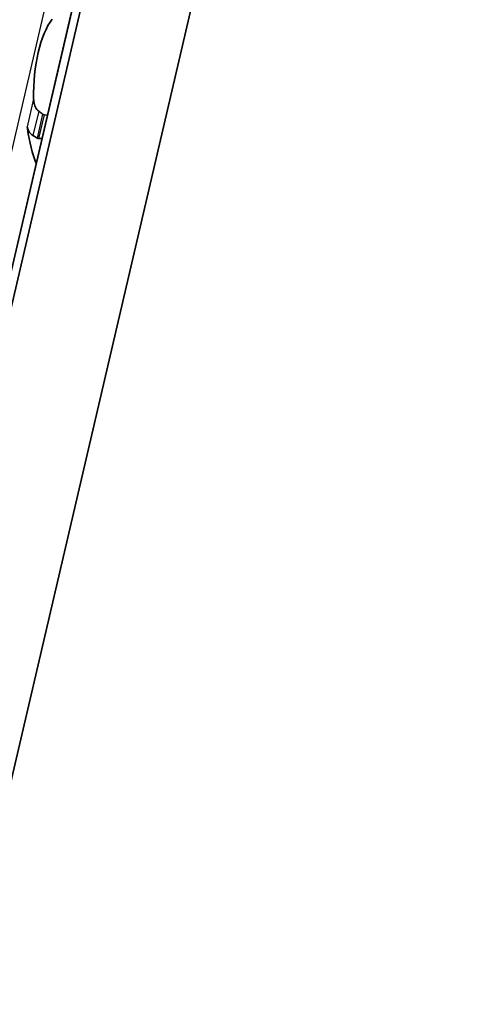
# Model space of a CAD drawing. Units: millimetres. Extents: x 0 to 1682, y 0 to 1188.
# Drawn here: x 1563 to 1588, y 658 to 714 of the extents above; entities that cross this region are included whole.
import ezdxf

# ---------------------------------------------------------------- set-up
doc = ezdxf.new("R2010")
doc.units = ezdxf.units.MM
doc.header["$LTSCALE"] = 2
doc.layers.add('Visible', color=7, linetype='Continuous', lineweight=35)
doc.layers.add('Visible narrow', color=7, linetype='Continuous', lineweight=25)

msp = doc.modelspace()

# ---------------------------------------------------------------- linework, layer by layer
at = {"layer": 'Visible'}
for p, q in [((1478.3534, 337.4706), (1640.6278, 1033.6747)), ((1477.6538, 336.5612), (1639.9283, 1032.7654)), ((1482.0039, 325.9527), (1645.9279, 1029.2339)), ((1564.2629, 708.9137), (1564.4422, 708.9083)), ((1563.9469, 707.5577), (1564.1261, 707.5524))]:
    msp.add_line(p, q, dxfattribs=at)
for centre, major_axis, start_param, end_param in [((1565.465, 710.3641), (-0.1369, -4.598), 3.6417255, 4.8377923), ((1563.1097, 707.9203), (0.0149, 0.4998), 5.1226494, 5.4026239), ((1565.465, 710.3641), (0.1726, 5.7974), 1.9810568, 2.4018405)]:
    msp.add_ellipse(centre, major_axis=major_axis, ratio=0.3949216, start_param=start_param, end_param=end_param, dxfattribs=at)
for points, knots in [([(1563.9363, 709.1334), (1563.8999, 709.1609), (1563.8669, 709.1936), (1563.7731, 709.3089), (1563.7246, 709.4101), (1563.6622, 709.6248), (1563.6484, 709.7384), (1563.6463, 709.8426)], [0.023248373, 0.023248373, 0.023248373, 0.023248373, 0.036423936, 0.036423936, 0.067912874, 0.067912874, 0.099401812, 0.099401812, 0.099401812, 0.099401812]), ([(1564.2629, 708.9137), (1564.2466, 708.9142), (1564.2299, 708.9178), (1564.2135, 708.9245), (1564.1971, 708.9312), (1564.181, 708.9409), (1564.1657, 708.9535)], [0, 0, 0, 0, 0.5, 0.5, 0.5, 1, 1, 1, 1]), ([(1563.2713, 708.234), (1563.2766, 708.2162), (1563.2826, 708.1972), (1563.289, 708.1772), (1563.2955, 708.1571), (1563.3025, 708.136), (1563.3098, 708.1139)], [0, 0, 0, 0, 0.5, 0.5, 0.5, 1, 1, 1, 1]), ([(1563.3098, 708.1139), (1563.3198, 708.0838), (1563.3316, 708.0538), (1563.3817, 707.9484), (1563.432, 707.8777), (1563.5253, 707.7882), (1563.566, 707.7572), (1563.6097, 707.7323)], [-0.070853842, -0.070853842, -0.070853842, -0.070853842, -0.061508114, -0.061508114, -0.03705149, -0.03705149, -0.022666823, -0.022666823, -0.022666823, -0.022666823]), ([(1563.6097, 707.7323), (1563.6496, 707.7097), (1563.6895, 707.6865), (1563.7292, 707.6627), (1563.7689, 707.639), (1563.8084, 707.6147), (1563.8478, 707.5898)], [0, 0, 0, 0, 0.5, 0.5, 0.5, 1, 1, 1, 1]), ([(1563.8478, 707.5898), (1563.8633, 707.5801), (1563.8796, 707.5723), (1563.8963, 707.5668), (1563.913, 707.5613), (1563.9301, 707.5582), (1563.9469, 707.5577)], [0, 0, 0, 0, 0.5, 0.5, 0.5, 1, 1, 1, 1])]:
    msp.add_open_spline(points, degree=3, knots=knots, dxfattribs=at)
msp.add_open_spline([(1564.1657, 708.9535), (1564.128, 708.9843), (1564.0522, 709.0452), (1563.9751, 709.1043), (1563.9363, 709.1334)], degree=3, dxfattribs=at)
at = {"layer": 'Visible narrow'}
for p, q in [((1477.6609, 336.5757), (1639.9353, 1032.7798)), ((1558.1912, 688.8298), (1576.7486, 768.4465)), ((1563.6463, 709.8426), (1563.2713, 708.234)), ((1563.9363, 709.1334), (1563.6097, 707.7323)), ((1564.1657, 708.9535), (1563.8478, 707.5898)), ((1563.9469, 707.5577), (1564.2629, 708.9137)), ((1563.2966, 708.1143), (1563.3098, 708.1139))]:
    msp.add_line(p, q, dxfattribs=at)

doc.saveas('drawing.dxf')
